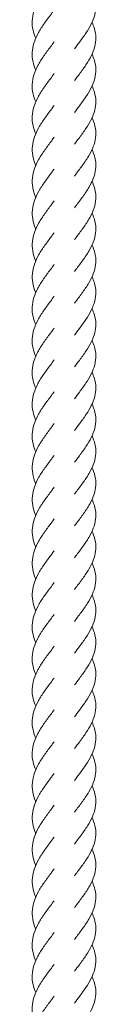
# Model space of a CAD drawing. Units: millimetres. Extents: x -11229 to -5325, y -6981 to 25145.
# Drawn here: x -8285 to -8264, y -804 to -494 of the extents above; entities that cross this region are included whole.
import ezdxf

# ---------------------------------------------------------------- set-up
doc = ezdxf.new("R2010")
doc.units = ezdxf.units.MM
doc.header["$MEASUREMENT"] = 0

msp = doc.modelspace()

# ---------------------------------------------------------------- linework, layer by layer
at = {"color": 250, "linetype": 'Continuous', "lineweight": 0}
for points, knots in [([(-8283.37, -500.06), (-8283.73, -499.21), (-8284.02, -498.35), (-8284.42, -496.51), (-8284.51, -495.52), (-8284.41, -493.56), (-8284.23, -492.57), (-8283.63, -490.6), (-8283.2, -489.62), (-8282.16, -487.66), (-8281.54, -486.68), (-8280.21, -484.73), (-8279.49, -483.76), (-8278.35, -482.26), (-8277.95, -481.72), (-8277.54, -481.18)], [880.897458, 880.897458, 880.897458, 880.897458, 884.072615, 884.072615, 887.708935, 887.708935, 891.352298, 891.352298, 894.994129, 894.994129, 898.626516, 898.626516, 902.245954, 902.245954, 904.266505, 904.266505, 904.266505, 904.266505]), ([(-8265.66, -485.07), (-8265.37, -485.71), (-8265.12, -486.34), (-8264.66, -487.93), (-8264.5, -488.89), (-8264.46, -490.79), (-8264.57, -491.74), (-8265.05, -493.64), (-8265.42, -494.59), (-8266.36, -496.49), (-8266.93, -497.45), (-8268.21, -499.37), (-8268.91, -500.34), (-8270.15, -501.98), (-8270.67, -502.67), (-8271.18, -503.36)], [351.51542, 351.51542, 351.51542, 351.51542, 353.935173, 353.935173, 357.559445, 357.559445, 361.173177, 361.173177, 364.785944, 364.785944, 368.407799, 368.407799, 372.043745, 372.043745, 374.612141, 374.612141, 374.612141, 374.612141]), ([(-8283.37, -510.06), (-8283.73, -509.2), (-8284.02, -508.34), (-8284.42, -506.51), (-8284.51, -505.52), (-8284.41, -503.55), (-8284.23, -502.56), (-8283.63, -500.6), (-8283.2, -499.61), (-8282.16, -497.66), (-8281.54, -496.67), (-8280.21, -494.73), (-8279.49, -493.76), (-8278.35, -492.26), (-8277.95, -491.72), (-8277.54, -491.18)], [868.352725, 868.352725, 868.352725, 868.352725, 871.527882, 871.527882, 875.164201, 875.164201, 878.807565, 878.807565, 882.449395, 882.449395, 886.081783, 886.081783, 889.701221, 889.701221, 891.721772, 891.721772, 891.721772, 891.721772]), ([(-8265.66, -495.07), (-8265.37, -495.7), (-8265.12, -496.34), (-8264.66, -497.93), (-8264.5, -498.88), (-8264.46, -500.78), (-8264.57, -501.74), (-8265.05, -503.63), (-8265.42, -504.59), (-8266.36, -506.49), (-8266.93, -507.45), (-8268.21, -509.37), (-8268.91, -510.33), (-8270.15, -511.98), (-8270.67, -512.67), (-8271.18, -513.35)], [363.999932, 363.999932, 363.999932, 363.999932, 366.41963, 366.41963, 370.043902, 370.043902, 373.657634, 373.657634, 377.270401, 377.270401, 380.892256, 380.892256, 384.528202, 384.528202, 387.096653, 387.096653, 387.096653, 387.096653]), ([(-8283.37, -520.06), (-8283.73, -519.2), (-8284.02, -518.34), (-8284.42, -516.5), (-8284.51, -515.51), (-8284.41, -513.55), (-8284.23, -512.56), (-8283.63, -510.6), (-8283.2, -509.61), (-8282.16, -507.65), (-8281.54, -506.67), (-8280.21, -504.73), (-8279.49, -503.75), (-8278.35, -502.25), (-8277.95, -501.71), (-8277.54, -501.18)], [855.83137, 855.83137, 855.83137, 855.83137, 859.006527, 859.006527, 862.642847, 862.642847, 866.28621, 866.28621, 869.928041, 869.928041, 873.560428, 873.560428, 877.179866, 877.179866, 879.200417, 879.200417, 879.200417, 879.200417]), ([(-8265.66, -505.06), (-8265.37, -505.7), (-8265.12, -506.34), (-8264.66, -507.92), (-8264.5, -508.88), (-8264.46, -510.78), (-8264.57, -511.73), (-8265.05, -513.63), (-8265.42, -514.59), (-8266.36, -516.49), (-8266.93, -517.45), (-8268.21, -519.36), (-8268.91, -520.33), (-8270.15, -521.98), (-8270.67, -522.66), (-8271.18, -523.35)], [376.44875, 376.44875, 376.44875, 376.44875, 378.868487, 378.868487, 382.492759, 382.492759, 386.106491, 386.106491, 389.719258, 389.719258, 393.341113, 393.341113, 396.977059, 396.977059, 399.54547, 399.54547, 399.54547, 399.54547]), ([(-8283.37, -530.05), (-8283.73, -529.2), (-8284.02, -528.34), (-8284.42, -526.5), (-8284.51, -525.51), (-8284.41, -523.55), (-8284.23, -522.56), (-8283.63, -520.59), (-8283.2, -519.61), (-8282.16, -517.65), (-8281.54, -516.67), (-8280.21, -514.72), (-8279.49, -513.75), (-8278.35, -512.25), (-8277.95, -511.71), (-8277.54, -511.17)], [843.31035, 843.31035, 843.31035, 843.31035, 846.485364, 846.485364, 850.121683, 850.121683, 853.765046, 853.765046, 857.406877, 857.406877, 861.039264, 861.039264, 864.658702, 864.658702, 866.679254, 866.679254, 866.679254, 866.679254]), ([(-8265.66, -515.06), (-8265.37, -515.7), (-8265.12, -516.33), (-8264.66, -517.92), (-8264.5, -518.88), (-8264.46, -520.78), (-8264.57, -521.73), (-8265.05, -523.63), (-8265.42, -524.58), (-8266.36, -526.48), (-8266.93, -527.44), (-8268.21, -529.36), (-8268.91, -530.33), (-8270.15, -531.97), (-8270.67, -532.66), (-8271.18, -533.35)], [388.942499, 388.942499, 388.942499, 388.942499, 391.362189, 391.362189, 394.986461, 394.986461, 398.600193, 398.600193, 402.21296, 402.21296, 405.834815, 405.834815, 409.47076, 409.47076, 412.039219, 412.039219, 412.039219, 412.039219]), ([(-8283.37, -540.05), (-8283.39, -539.99), (-8283.42, -539.92), (-8283.85, -538.88), (-8284.15, -537.89), (-8284.48, -535.93), (-8284.52, -534.95), (-8284.32, -532.98), (-8284.09, -531.99), (-8283.39, -530.03), (-8282.92, -529.04), (-8281.82, -527.09), (-8281.17, -526.11), (-8279.8, -524.17), (-8279.07, -523.2), (-8278.08, -521.88), (-8277.81, -521.52), (-8277.54, -521.17)], [830.760665, 830.760665, 830.760665, 830.760665, 831.002307, 831.002307, 834.628796, 834.628796, 838.267014, 838.267014, 841.910785, 841.910785, 845.551336, 845.551336, 849.181344, 849.181344, 852.798434, 852.798434, 854.131395, 854.131395, 854.131395, 854.131395]), ([(-8265.66, -525.06), (-8265.59, -525.21), (-8265.52, -525.37), (-8265.05, -526.48), (-8264.76, -527.44), (-8264.46, -529.35), (-8264.43, -530.3), (-8264.66, -532.2), (-8264.9, -533.15), (-8265.62, -535.05), (-8266.1, -536.01), (-8267.23, -537.91), (-8267.88, -538.88), (-8269.26, -540.8), (-8270, -541.77), (-8270.88, -542.94), (-8271.03, -543.14), (-8271.18, -543.34)], [401.399701, 401.399701, 401.399701, 401.399701, 402.000596, 402.000596, 405.632044, 405.632044, 409.250124, 409.250124, 412.862002, 412.862002, 416.478258, 416.478258, 420.106988, 420.106988, 423.749451, 423.749451, 424.499525, 424.499525, 424.499525, 424.499525]), ([(-8283.37, -550.05), (-8283.39, -549.98), (-8283.42, -549.92), (-8283.85, -548.88), (-8284.15, -547.89), (-8284.48, -545.93), (-8284.52, -544.94), (-8284.32, -542.98), (-8284.09, -541.99), (-8283.39, -540.02), (-8282.92, -539.04), (-8281.82, -537.08), (-8281.17, -536.1), (-8279.8, -534.16), (-8279.07, -533.19), (-8278.08, -531.88), (-8277.81, -531.52), (-8277.54, -531.17)], [818.256104, 818.256104, 818.256104, 818.256104, 818.497746, 818.497746, 822.124235, 822.124235, 825.762453, 825.762453, 829.406224, 829.406224, 833.046775, 833.046775, 836.676783, 836.676783, 840.293874, 840.293874, 841.626834, 841.626834, 841.626834, 841.626834]), ([(-8265.66, -535.05), (-8265.59, -535.21), (-8265.52, -535.37), (-8265.05, -536.48), (-8264.76, -537.44), (-8264.46, -539.34), (-8264.43, -540.3), (-8264.66, -542.19), (-8264.9, -543.15), (-8265.62, -545.05), (-8266.1, -546), (-8267.23, -547.91), (-8267.88, -548.87), (-8269.26, -550.8), (-8270, -551.77), (-8270.88, -552.94), (-8271.03, -553.14), (-8271.18, -553.34)], [413.869464, 413.869464, 413.869464, 413.869464, 414.470584, 414.470584, 418.102031, 418.102031, 421.720112, 421.720112, 425.331989, 425.331989, 428.948246, 428.948246, 432.576975, 432.576975, 436.219438, 436.219438, 436.969511, 436.969511, 436.969511, 436.969511]), ([(-8283.37, -560.04), (-8283.39, -559.98), (-8283.42, -559.91), (-8283.85, -558.87), (-8284.15, -557.89), (-8284.48, -555.93), (-8284.52, -554.94), (-8284.32, -552.97), (-8284.09, -551.99), (-8283.39, -550.02), (-8282.92, -549.04), (-8281.82, -547.08), (-8281.17, -546.1), (-8279.8, -544.16), (-8279.07, -543.19), (-8278.08, -541.87), (-8277.81, -541.52), (-8277.54, -541.16)], [805.711371, 805.711371, 805.711371, 805.711371, 805.953013, 805.953013, 809.579502, 809.579502, 813.21772, 813.21772, 816.861491, 816.861491, 820.502042, 820.502042, 824.13205, 824.13205, 827.74914, 827.74914, 829.082101, 829.082101, 829.082101, 829.082101]), ([(-8265.66, -545.05), (-8265.59, -545.21), (-8265.52, -545.37), (-8265.05, -546.48), (-8264.76, -547.44), (-8264.46, -549.34), (-8264.43, -550.29), (-8264.66, -552.19), (-8264.9, -553.14), (-8265.62, -555.04), (-8266.1, -556), (-8267.23, -557.91), (-8267.88, -558.87), (-8269.26, -560.8), (-8270, -561.77), (-8270.88, -562.94), (-8271.03, -563.14), (-8271.18, -563.34)], [426.353976, 426.353976, 426.353976, 426.353976, 426.955095, 426.955095, 430.586542, 430.586542, 434.204623, 434.204623, 437.8165, 437.8165, 441.432756, 441.432756, 445.061486, 445.061486, 448.703949, 448.703949, 449.454023, 449.454023, 449.454023, 449.454023]), ([(-8283.37, -570.04), (-8283.39, -569.98), (-8283.42, -569.91), (-8283.85, -568.87), (-8284.15, -567.89), (-8284.48, -565.92), (-8284.52, -564.94), (-8284.32, -562.97), (-8284.09, -561.98), (-8283.39, -560.02), (-8282.92, -559.03), (-8281.82, -557.08), (-8281.17, -556.1), (-8279.8, -554.16), (-8279.07, -553.19), (-8278.08, -551.87), (-8277.81, -551.52), (-8277.54, -551.16)], [793.190016, 793.190016, 793.190016, 793.190016, 793.431658, 793.431658, 797.058147, 797.058147, 800.696365, 800.696365, 804.340136, 804.340136, 807.980687, 807.980687, 811.610695, 811.610695, 815.227786, 815.227786, 816.560746, 816.560746, 816.560746, 816.560746]), ([(-8265.66, -555.05), (-8265.59, -555.2), (-8265.52, -555.36), (-8265.05, -556.47), (-8264.76, -557.43), (-8264.46, -559.34), (-8264.43, -560.29), (-8264.66, -562.19), (-8264.9, -563.14), (-8265.62, -565.04), (-8266.1, -566), (-8267.23, -567.9), (-8267.88, -568.87), (-8269.26, -570.79), (-8270, -571.76), (-8270.88, -572.93), (-8271.03, -573.13), (-8271.18, -573.33)], [438.802793, 438.802793, 438.802793, 438.802793, 439.403913, 439.403913, 443.03536, 443.03536, 446.653441, 446.653441, 450.265318, 450.265318, 453.881574, 453.881574, 457.510304, 457.510304, 461.152767, 461.152767, 461.90284, 461.90284, 461.90284, 461.90284]), ([(-8283.37, -580.04), (-8283.39, -579.97), (-8283.42, -579.91), (-8283.85, -578.87), (-8284.15, -577.88), (-8284.48, -575.92), (-8284.52, -574.93), (-8284.32, -572.97), (-8284.09, -571.98), (-8283.39, -570.02), (-8282.92, -569.03), (-8281.82, -567.07), (-8281.17, -566.09), (-8279.8, -564.15), (-8279.07, -563.18), (-8278.08, -561.87), (-8277.81, -561.51), (-8277.54, -561.16)], [780.668709, 780.668709, 780.668709, 780.668709, 780.910494, 780.910494, 784.536984, 784.536984, 788.175201, 788.175201, 791.818972, 791.818972, 795.459524, 795.459524, 799.089532, 799.089532, 802.706622, 802.706622, 804.039583, 804.039583, 804.039583, 804.039583]), ([(-8265.66, -565.04), (-8265.59, -565.2), (-8265.52, -565.36), (-8265.05, -566.47), (-8264.76, -567.43), (-8264.46, -569.33), (-8264.43, -570.29), (-8264.66, -572.18), (-8264.9, -573.14), (-8265.62, -575.04), (-8266.1, -575.99), (-8267.23, -577.9), (-8267.88, -578.86), (-8269.26, -580.79), (-8270, -581.76), (-8270.88, -582.93), (-8271.03, -583.13), (-8271.18, -583.33)], [451.296543, 451.296543, 451.296543, 451.296543, 451.897661, 451.897661, 455.529109, 455.529109, 459.147189, 459.147189, 462.759067, 462.759067, 466.375323, 466.375323, 470.004053, 470.004053, 473.646515, 473.646515, 474.39659, 474.39659, 474.39659, 474.39659]), ([(-8283.37, -590.04), (-8283.73, -589.18), (-8284.02, -588.32), (-8284.42, -586.48), (-8284.51, -585.49), (-8284.41, -583.53), (-8284.23, -582.54), (-8283.63, -580.57), (-8283.2, -579.59), (-8282.16, -577.63), (-8281.54, -576.65), (-8280.21, -574.71), (-8279.49, -573.73), (-8278.35, -572.23), (-8277.95, -571.69), (-8277.54, -571.15)], [768.122368, 768.122368, 768.122368, 768.122368, 771.297525, 771.297525, 774.933844, 774.933844, 778.577208, 778.577208, 782.219039, 782.219039, 785.851426, 785.851426, 789.470864, 789.470864, 791.491415, 791.491415, 791.491415, 791.491415]), ([(-8265.66, -575.04), (-8265.37, -575.68), (-8265.12, -576.32), (-8264.66, -577.9), (-8264.5, -578.86), (-8264.46, -580.76), (-8264.57, -581.71), (-8265.05, -583.61), (-8265.42, -584.56), (-8266.36, -586.47), (-8266.93, -587.43), (-8268.21, -589.34), (-8268.91, -590.31), (-8270.15, -591.96), (-8270.67, -592.64), (-8271.18, -593.33)], [463.757933, 463.757933, 463.757933, 463.757933, 466.177865, 466.177865, 469.802136, 469.802136, 473.415868, 473.415868, 477.028635, 477.028635, 480.650491, 480.650491, 484.286436, 484.286436, 486.854876, 486.854876, 486.854876, 486.854876]), ([(-8283.37, -600.03), (-8283.73, -599.18), (-8284.02, -598.32), (-8284.42, -596.48), (-8284.51, -595.49), (-8284.41, -593.53), (-8284.23, -592.54), (-8283.63, -590.57), (-8283.2, -589.58), (-8282.16, -587.63), (-8281.54, -586.65), (-8280.21, -584.7), (-8279.49, -583.73), (-8278.35, -582.23), (-8277.95, -581.69), (-8277.54, -581.15)], [755.617807, 755.617807, 755.617807, 755.617807, 758.792964, 758.792964, 762.429283, 762.429283, 766.072647, 766.072647, 769.714478, 769.714478, 773.346865, 773.346865, 776.966303, 776.966303, 778.986854, 778.986854, 778.986854, 778.986854]), ([(-8265.66, -585.04), (-8265.37, -585.67), (-8265.12, -586.31), (-8264.66, -587.9), (-8264.5, -588.86), (-8264.46, -590.76), (-8264.57, -591.71), (-8265.05, -593.61), (-8265.42, -594.56), (-8266.36, -596.46), (-8266.93, -597.42), (-8268.21, -599.34), (-8268.91, -600.31), (-8270.15, -601.95), (-8270.67, -602.64), (-8271.18, -603.33)], [476.228142, 476.228142, 476.228142, 476.228142, 478.64785, 478.64785, 482.272122, 482.272122, 485.885854, 485.885854, 489.498621, 489.498621, 493.120476, 493.120476, 496.756421, 496.756421, 499.324863, 499.324863, 499.324863, 499.324863]), ([(-8283.37, -610.03), (-8283.73, -609.17), (-8284.02, -608.31), (-8284.42, -606.47), (-8284.51, -605.49), (-8284.41, -603.52), (-8284.23, -602.53), (-8283.63, -600.57), (-8283.2, -599.58), (-8282.16, -597.62), (-8281.54, -596.64), (-8280.21, -594.7), (-8279.49, -593.73), (-8278.35, -592.22), (-8277.95, -591.69), (-8277.54, -591.15)], [743.073074, 743.073074, 743.073074, 743.073074, 746.248231, 746.248231, 749.88455, 749.88455, 753.527913, 753.527913, 757.169744, 757.169744, 760.802131, 760.802131, 764.42157, 764.42157, 766.442121, 766.442121, 766.442121, 766.442121]), ([(-8265.66, -595.03), (-8265.37, -595.67), (-8265.12, -596.31), (-8264.66, -597.9), (-8264.5, -598.85), (-8264.46, -600.75), (-8264.57, -601.71), (-8265.05, -603.6), (-8265.42, -604.56), (-8266.36, -606.46), (-8266.93, -607.42), (-8268.21, -609.33), (-8268.91, -610.3), (-8270.15, -611.95), (-8270.67, -612.64), (-8271.18, -613.32)], [488.712654, 488.712654, 488.712654, 488.712654, 491.132363, 491.132363, 494.756635, 494.756635, 498.370367, 498.370367, 501.983134, 501.983134, 505.604989, 505.604989, 509.240934, 509.240934, 511.809375, 511.809375, 511.809375, 511.809375]), ([(-8283.37, -620.03), (-8283.73, -619.17), (-8284.02, -618.31), (-8284.42, -616.47), (-8284.51, -615.48), (-8284.41, -613.52), (-8284.23, -612.53), (-8283.63, -610.57), (-8283.2, -609.58), (-8282.16, -607.62), (-8281.54, -606.64), (-8280.21, -604.7), (-8279.49, -603.72), (-8278.35, -602.22), (-8277.95, -601.68), (-8277.54, -601.15)], [730.551719, 730.551719, 730.551719, 730.551719, 733.726876, 733.726876, 737.363195, 737.363195, 741.006559, 741.006559, 744.64839, 744.64839, 748.280777, 748.280777, 751.900215, 751.900215, 753.920766, 753.920766, 753.920766, 753.920766]), ([(-8265.66, -605.03), (-8265.37, -605.67), (-8265.12, -606.31), (-8264.66, -607.89), (-8264.5, -608.85), (-8264.46, -610.75), (-8264.57, -611.7), (-8265.05, -613.6), (-8265.42, -614.55), (-8266.36, -616.46), (-8266.93, -617.42), (-8268.21, -619.33), (-8268.91, -620.3), (-8270.15, -621.95), (-8270.67, -622.63), (-8271.18, -623.32)], [501.161472, 501.161472, 501.161472, 501.161472, 503.58118, 503.58118, 507.205451, 507.205451, 510.819183, 510.819183, 514.43195, 514.43195, 518.053806, 518.053806, 521.689751, 521.689751, 524.258192, 524.258192, 524.258192, 524.258192]), ([(-8283.37, -630.02), (-8283.73, -629.17), (-8284.02, -628.31), (-8284.42, -626.47), (-8284.51, -625.48), (-8284.41, -623.52), (-8284.23, -622.53), (-8283.63, -620.56), (-8283.2, -619.57), (-8282.16, -617.62), (-8281.54, -616.64), (-8280.21, -614.69), (-8279.49, -613.72), (-8278.35, -612.22), (-8277.95, -611.68), (-8277.54, -611.14)], [718.030699, 718.030699, 718.030699, 718.030699, 721.205712, 721.205712, 724.842032, 724.842032, 728.485395, 728.485395, 732.127226, 732.127226, 735.759613, 735.759613, 739.379051, 739.379051, 741.399602, 741.399602, 741.399602, 741.399602]), ([(-8265.66, -615.03), (-8265.37, -615.67), (-8265.12, -616.3), (-8264.66, -617.89), (-8264.5, -618.85), (-8264.46, -620.75), (-8264.57, -621.7), (-8265.05, -623.6), (-8265.42, -624.55), (-8266.36, -626.45), (-8266.93, -627.41), (-8268.21, -629.33), (-8268.91, -630.3), (-8270.15, -631.94), (-8270.67, -632.63), (-8271.18, -633.32)], [513.655221, 513.655221, 513.655221, 513.655221, 516.07493, 516.07493, 519.699201, 519.699201, 523.312934, 523.312934, 526.9257, 526.9257, 530.547556, 530.547556, 534.183501, 534.183501, 536.751941, 536.751941, 536.751941, 536.751941]), ([(-8283.37, -640.02), (-8283.39, -639.95), (-8283.42, -639.89), (-8283.85, -638.85), (-8284.15, -637.86), (-8284.48, -635.9), (-8284.52, -634.91), (-8284.32, -632.95), (-8284.09, -631.96), (-8283.39, -630), (-8282.92, -629.01), (-8281.82, -627.06), (-8281.17, -626.08), (-8279.8, -624.14), (-8279.07, -623.16), (-8278.08, -621.85), (-8277.81, -621.49), (-8277.54, -621.14)], [705.481014, 705.481014, 705.481014, 705.481014, 705.722656, 705.722656, 709.349145, 709.349145, 712.987363, 712.987363, 716.631134, 716.631134, 720.271685, 720.271685, 723.901693, 723.901693, 727.518783, 727.518783, 728.851744, 728.851744, 728.851744, 728.851744]), ([(-8265.66, -625.02), (-8265.59, -625.18), (-8265.52, -625.34), (-8265.05, -626.45), (-8264.76, -627.41), (-8264.46, -629.31), (-8264.43, -630.27), (-8264.66, -632.17), (-8264.9, -633.12), (-8265.62, -635.02), (-8266.1, -635.97), (-8267.23, -637.88), (-8267.88, -638.85), (-8269.26, -640.77), (-8270, -641.74), (-8270.88, -642.91), (-8271.03, -643.11), (-8271.18, -643.31)], [526.112423, 526.112423, 526.112423, 526.112423, 526.713318, 526.713318, 530.344766, 530.344766, 533.962846, 533.962846, 537.574724, 537.574724, 541.19098, 541.19098, 544.81971, 544.81971, 548.462173, 548.462173, 549.212247, 549.212247, 549.212247, 549.212247]), ([(-8283.37, -650.02), (-8283.39, -649.95), (-8283.42, -649.89), (-8283.85, -648.84), (-8284.15, -647.86), (-8284.48, -645.9), (-8284.52, -644.91), (-8284.32, -642.95), (-8284.09, -641.96), (-8283.39, -639.99), (-8282.92, -639.01), (-8281.82, -637.05), (-8281.17, -636.07), (-8279.8, -634.13), (-8279.07, -633.16), (-8278.08, -631.85), (-8277.81, -631.49), (-8277.54, -631.14)], [692.976453, 692.976453, 692.976453, 692.976453, 693.218095, 693.218095, 696.844584, 696.844584, 700.482802, 700.482802, 704.126573, 704.126573, 707.767124, 707.767124, 711.397132, 711.397132, 715.014222, 715.014222, 716.347183, 716.347183, 716.347183, 716.347183]), ([(-8265.66, -635.02), (-8265.59, -635.18), (-8265.52, -635.34), (-8265.05, -636.45), (-8264.76, -637.41), (-8264.46, -639.31), (-8264.43, -640.27), (-8264.66, -642.16), (-8264.9, -643.12), (-8265.62, -645.02), (-8266.1, -645.97), (-8267.23, -647.88), (-8267.88, -648.84), (-8269.26, -650.77), (-8270, -651.74), (-8270.88, -652.91), (-8271.03, -653.11), (-8271.18, -653.31)], [538.582186, 538.582186, 538.582186, 538.582186, 539.183305, 539.183305, 542.814753, 542.814753, 546.432833, 546.432833, 550.044711, 550.044711, 553.660967, 553.660967, 557.289697, 557.289697, 560.932159, 560.932159, 561.682233, 561.682233, 561.682233, 561.682233]), ([(-8283.37, -660.01), (-8283.39, -659.95), (-8283.42, -659.88), (-8283.85, -658.84), (-8284.15, -657.86), (-8284.48, -655.9), (-8284.52, -654.91), (-8284.32, -652.94), (-8284.09, -651.95), (-8283.39, -649.99), (-8282.92, -649), (-8281.82, -647.05), (-8281.17, -646.07), (-8279.8, -644.13), (-8279.07, -643.16), (-8278.08, -641.84), (-8277.81, -641.49), (-8277.54, -641.13)], [680.43172, 680.43172, 680.43172, 680.43172, 680.673361, 680.673361, 684.299851, 684.299851, 687.938069, 687.938069, 691.581839, 691.581839, 695.222391, 695.222391, 698.852399, 698.852399, 702.469489, 702.469489, 703.80245, 703.80245, 703.80245, 703.80245]), ([(-8265.66, -645.02), (-8265.59, -645.18), (-8265.52, -645.33), (-8265.05, -646.45), (-8264.76, -647.41), (-8264.46, -649.31), (-8264.43, -650.26), (-8264.66, -652.16), (-8264.9, -653.11), (-8265.62, -655.01), (-8266.1, -655.97), (-8267.23, -657.88), (-8267.88, -658.84), (-8269.26, -660.76), (-8270, -661.74), (-8270.88, -662.91), (-8271.03, -663.11), (-8271.18, -663.31)], [551.066698, 551.066698, 551.066698, 551.066698, 551.667817, 551.667817, 555.299264, 555.299264, 558.917345, 558.917345, 562.529222, 562.529222, 566.145479, 566.145479, 569.774208, 569.774208, 573.416671, 573.416671, 574.166745, 574.166745, 574.166745, 574.166745]), ([(-8283.37, -670.01), (-8283.39, -669.95), (-8283.42, -669.88), (-8283.85, -668.84), (-8284.15, -667.85), (-8284.48, -665.89), (-8284.52, -664.91), (-8284.32, -662.94), (-8284.09, -661.95), (-8283.39, -659.99), (-8282.92, -659), (-8281.82, -657.05), (-8281.17, -656.07), (-8279.8, -654.13), (-8279.07, -653.16), (-8278.08, -651.84), (-8277.81, -651.48), (-8277.54, -651.13)], [667.910365, 667.910365, 667.910365, 667.910365, 668.152007, 668.152007, 671.778496, 671.778496, 675.416714, 675.416714, 679.060485, 679.060485, 682.701036, 682.701036, 686.331044, 686.331044, 689.948134, 689.948134, 691.281095, 691.281095, 691.281095, 691.281095]), ([(-8265.66, -655.01), (-8265.59, -655.17), (-8265.52, -655.33), (-8265.05, -656.44), (-8264.76, -657.4), (-8264.46, -659.3), (-8264.43, -660.26), (-8264.66, -662.16), (-8264.9, -663.11), (-8265.62, -665.01), (-8266.1, -665.97), (-8267.23, -667.87), (-8267.88, -668.84), (-8269.26, -670.76), (-8270, -671.73), (-8270.88, -672.9), (-8271.03, -673.1), (-8271.18, -673.3)], [563.515515, 563.515515, 563.515515, 563.515515, 564.116634, 564.116634, 567.748082, 567.748082, 571.366162, 571.366162, 574.97804, 574.97804, 578.594296, 578.594296, 582.223026, 582.223026, 585.865488, 585.865488, 586.615562, 586.615562, 586.615562, 586.615562]), ([(-8283.37, -680.01), (-8283.39, -679.94), (-8283.42, -679.88), (-8283.85, -678.84), (-8284.15, -677.85), (-8284.48, -675.89), (-8284.52, -674.9), (-8284.32, -672.94), (-8284.09, -671.95), (-8283.39, -669.98), (-8282.92, -669), (-8281.82, -667.04), (-8281.17, -666.06), (-8279.8, -664.12), (-8279.07, -663.15), (-8278.08, -661.84), (-8277.81, -661.48), (-8277.54, -661.13)], [655.389058, 655.389058, 655.389058, 655.389058, 655.630843, 655.630843, 659.257332, 659.257332, 662.89555, 662.89555, 666.539321, 666.539321, 670.179872, 670.179872, 673.80988, 673.80988, 677.426971, 677.426971, 678.759931, 678.759931, 678.759931, 678.759931]), ([(-8265.66, -665.01), (-8265.59, -665.17), (-8265.52, -665.33), (-8265.05, -666.44), (-8264.76, -667.4), (-8264.46, -669.3), (-8264.43, -670.26), (-8264.66, -672.15), (-8264.9, -673.11), (-8265.62, -675.01), (-8266.1, -675.96), (-8267.23, -677.87), (-8267.88, -678.83), (-8269.26, -680.76), (-8270, -681.73), (-8270.88, -682.9), (-8271.03, -683.1), (-8271.18, -683.3)], [576.009264, 576.009264, 576.009264, 576.009264, 576.610383, 576.610383, 580.241831, 580.241831, 583.859911, 583.859911, 587.471789, 587.471789, 591.088045, 591.088045, 594.716775, 594.716775, 598.359238, 598.359238, 599.109312, 599.109312, 599.109312, 599.109312]), ([(-8283.37, -690), (-8283.73, -689.15), (-8284.02, -688.29), (-8284.42, -686.45), (-8284.51, -685.46), (-8284.41, -683.5), (-8284.23, -682.51), (-8283.63, -680.54), (-8283.2, -679.56), (-8282.16, -677.6), (-8281.54, -676.62), (-8280.21, -674.67), (-8279.49, -673.7), (-8278.35, -672.2), (-8277.95, -671.66), (-8277.54, -671.12)], [642.842717, 642.842717, 642.842717, 642.842717, 646.017874, 646.017874, 649.654193, 649.654193, 653.297556, 653.297556, 656.939387, 656.939387, 660.571774, 660.571774, 664.191213, 664.191213, 666.211764, 666.211764, 666.211764, 666.211764]), ([(-8265.66, -675.01), (-8265.37, -675.65), (-8265.12, -676.28), (-8264.66, -677.87), (-8264.5, -678.83), (-8264.46, -680.73), (-8264.57, -681.68), (-8265.05, -683.58), (-8265.42, -684.53), (-8266.36, -686.43), (-8266.93, -687.39), (-8268.21, -689.31), (-8268.91, -690.28), (-8270.15, -691.92), (-8270.67, -692.61), (-8271.18, -693.3)], [588.470655, 588.470655, 588.470655, 588.470655, 590.890587, 590.890587, 594.514858, 594.514858, 598.12859, 598.12859, 601.741357, 601.741357, 605.363213, 605.363213, 608.999158, 608.999158, 611.567598, 611.567598, 611.567598, 611.567598]), ([(-8283.37, -700), (-8283.73, -699.14), (-8284.02, -698.28), (-8284.42, -696.45), (-8284.51, -695.46), (-8284.41, -693.49), (-8284.23, -692.5), (-8283.63, -690.54), (-8283.2, -689.55), (-8282.16, -687.6), (-8281.54, -686.61), (-8280.21, -684.67), (-8279.49, -683.7), (-8278.35, -682.2), (-8277.95, -681.66), (-8277.54, -681.12)], [630.338156, 630.338156, 630.338156, 630.338156, 633.513313, 633.513313, 637.149632, 637.149632, 640.792995, 640.792995, 644.434826, 644.434826, 648.067213, 648.067213, 651.686652, 651.686652, 653.707203, 653.707203, 653.707203, 653.707203]), ([(-8265.66, -685.01), (-8265.37, -685.64), (-8265.12, -686.28), (-8264.66, -687.87), (-8264.5, -688.83), (-8264.46, -690.72), (-8264.57, -691.68), (-8265.05, -693.57), (-8265.42, -694.53), (-8266.36, -696.43), (-8266.93, -697.39), (-8268.21, -699.31), (-8268.91, -700.27), (-8270.15, -701.92), (-8270.67, -702.61), (-8271.18, -703.29)], [600.940864, 600.940864, 600.940864, 600.940864, 603.360573, 603.360573, 606.984845, 606.984845, 610.598577, 610.598577, 614.211344, 614.211344, 617.833199, 617.833199, 621.469145, 621.469145, 624.037585, 624.037585, 624.037585, 624.037585]), ([(-8283.37, -710), (-8283.73, -709.14), (-8284.02, -708.28), (-8284.42, -706.44), (-8284.51, -705.46), (-8284.41, -703.49), (-8284.23, -702.5), (-8283.63, -700.54), (-8283.2, -699.55), (-8282.16, -697.59), (-8281.54, -696.61), (-8280.21, -694.67), (-8279.49, -693.7), (-8278.35, -692.19), (-8277.95, -691.65), (-8277.54, -691.12)], [617.793422, 617.793422, 617.793422, 617.793422, 620.968579, 620.968579, 624.604899, 624.604899, 628.248262, 628.248262, 631.890093, 631.890093, 635.52248, 635.52248, 639.141918, 639.141918, 641.162469, 641.162469, 641.162469, 641.162469]), ([(-8265.66, -695), (-8265.37, -695.64), (-8265.12, -696.28), (-8264.66, -697.87), (-8264.5, -698.82), (-8264.46, -700.72), (-8264.57, -701.67), (-8265.05, -703.57), (-8265.42, -704.53), (-8266.36, -706.43), (-8266.93, -707.39), (-8268.21, -709.3), (-8268.91, -710.27), (-8270.15, -711.92), (-8270.67, -712.6), (-8271.18, -713.29)], [613.425376, 613.425376, 613.425376, 613.425376, 615.845085, 615.845085, 619.469356, 619.469356, 623.083089, 623.083089, 626.695855, 626.695855, 630.317711, 630.317711, 633.953656, 633.953656, 636.522097, 636.522097, 636.522097, 636.522097]), ([(-8283.37, -720), (-8283.73, -719.14), (-8284.02, -718.28), (-8284.42, -716.44), (-8284.51, -715.45), (-8284.41, -713.49), (-8284.23, -712.5), (-8283.63, -710.53), (-8283.2, -709.55), (-8282.16, -707.59), (-8281.54, -706.61), (-8280.21, -704.67), (-8279.49, -703.69), (-8278.35, -702.19), (-8277.95, -701.65), (-8277.54, -701.11)], [605.272068, 605.272068, 605.272068, 605.272068, 608.447225, 608.447225, 612.083544, 612.083544, 615.726907, 615.726907, 619.368738, 619.368738, 623.001125, 623.001125, 626.620564, 626.620564, 628.641115, 628.641115, 628.641115, 628.641115]), ([(-8265.66, -705), (-8265.37, -705.64), (-8265.12, -706.28), (-8264.66, -707.86), (-8264.5, -708.82), (-8264.46, -710.72), (-8264.57, -711.67), (-8265.05, -713.57), (-8265.42, -714.52), (-8266.36, -716.43), (-8266.93, -717.39), (-8268.21, -719.3), (-8268.91, -720.27), (-8270.15, -721.91), (-8270.67, -722.6), (-8271.18, -723.29)], [625.874194, 625.874194, 625.874194, 625.874194, 628.293902, 628.293902, 631.918174, 631.918174, 635.531906, 635.531906, 639.144673, 639.144673, 642.766528, 642.766528, 646.402474, 646.402474, 648.970914, 648.970914, 648.970914, 648.970914]), ([(-8283.37, -729.99), (-8283.73, -729.14), (-8284.02, -728.27), (-8284.42, -726.44), (-8284.51, -725.45), (-8284.41, -723.48), (-8284.23, -722.5), (-8283.63, -720.53), (-8283.2, -719.54), (-8282.16, -717.59), (-8281.54, -716.61), (-8280.21, -714.66), (-8279.49, -713.69), (-8278.35, -712.19), (-8277.95, -711.65), (-8277.54, -711.11)], [592.751047, 592.751047, 592.751047, 592.751047, 595.926061, 595.926061, 599.56238, 599.56238, 603.205744, 603.205744, 606.847575, 606.847575, 610.479962, 610.479962, 614.0994, 614.0994, 616.119951, 616.119951, 616.119951, 616.119951]), ([(-8265.66, -715), (-8265.37, -715.63), (-8265.12, -716.27), (-8264.66, -717.86), (-8264.5, -718.82), (-8264.46, -720.71), (-8264.57, -721.67), (-8265.05, -723.57), (-8265.42, -724.52), (-8266.36, -726.42), (-8266.93, -727.38), (-8268.21, -729.3), (-8268.91, -730.27), (-8270.15, -731.91), (-8270.67, -732.6), (-8271.18, -733.28)], [638.367943, 638.367943, 638.367943, 638.367943, 640.787651, 640.787651, 644.411923, 644.411923, 648.025655, 648.025655, 651.638422, 651.638422, 655.260277, 655.260277, 658.896223, 658.896223, 661.464663, 661.464663, 661.464663, 661.464663]), ([(-8283.37, -739.99), (-8283.39, -739.92), (-8283.42, -739.86), (-8283.85, -738.82), (-8284.15, -737.83), (-8284.48, -735.87), (-8284.52, -734.88), (-8284.32, -732.92), (-8284.09, -731.93), (-8283.39, -729.97), (-8282.92, -728.98), (-8281.82, -727.02), (-8281.17, -726.04), (-8279.8, -724.11), (-8279.07, -723.13), (-8278.08, -721.82), (-8277.81, -721.46), (-8277.54, -721.11)], [580.201363, 580.201363, 580.201363, 580.201363, 580.443004, 580.443004, 584.069494, 584.069494, 587.707712, 587.707712, 591.351482, 591.351482, 594.992034, 594.992034, 598.622042, 598.622042, 602.239132, 602.239132, 603.572093, 603.572093, 603.572093, 603.572093]), ([(-8265.66, -724.99), (-8265.59, -725.15), (-8265.52, -725.31), (-8265.05, -726.42), (-8264.76, -727.38), (-8264.46, -729.28), (-8264.43, -730.24), (-8264.66, -732.13), (-8264.9, -733.09), (-8265.62, -734.99), (-8266.1, -735.94), (-8267.23, -737.85), (-8267.88, -738.82), (-8269.26, -740.74), (-8270, -741.71), (-8270.88, -742.88), (-8271.03, -743.08), (-8271.18, -743.28)], [650.825145, 650.825145, 650.825145, 650.825145, 651.42604, 651.42604, 655.057488, 655.057488, 658.675568, 658.675568, 662.287446, 662.287446, 665.903702, 665.903702, 669.532432, 669.532432, 673.174895, 673.174895, 673.924969, 673.924969, 673.924969, 673.924969]), ([(-8283.37, -749.99), (-8283.39, -749.92), (-8283.42, -749.86), (-8283.85, -748.81), (-8284.15, -747.83), (-8284.48, -745.87), (-8284.52, -744.88), (-8284.32, -742.92), (-8284.09, -741.93), (-8283.39, -739.96), (-8282.92, -738.98), (-8281.82, -737.02), (-8281.17, -736.04), (-8279.8, -734.1), (-8279.07, -733.13), (-8278.08, -731.81), (-8277.81, -731.46), (-8277.54, -731.1)], [567.696802, 567.696802, 567.696802, 567.696802, 567.938444, 567.938444, 571.564933, 571.564933, 575.203151, 575.203151, 578.846922, 578.846922, 582.487473, 582.487473, 586.117481, 586.117481, 589.734571, 589.734571, 591.067532, 591.067532, 591.067532, 591.067532]), ([(-8265.66, -734.99), (-8265.59, -735.15), (-8265.52, -735.31), (-8265.05, -736.42), (-8264.76, -737.38), (-8264.46, -739.28), (-8264.43, -740.23), (-8264.66, -742.13), (-8264.9, -743.09), (-8265.62, -744.98), (-8266.1, -745.94), (-8267.23, -747.85), (-8267.88, -748.81), (-8269.26, -750.74), (-8270, -751.71), (-8270.88, -752.88), (-8271.03, -753.08), (-8271.18, -753.28)], [663.294908, 663.294908, 663.294908, 663.294908, 663.896027, 663.896027, 667.527475, 667.527475, 671.145555, 671.145555, 674.757433, 674.757433, 678.373689, 678.373689, 682.002419, 682.002419, 685.644881, 685.644881, 686.394955, 686.394955, 686.394955, 686.394955]), ([(-8283.37, -759.98), (-8283.39, -759.92), (-8283.42, -759.85), (-8283.85, -758.81), (-8284.15, -757.83), (-8284.48, -755.87), (-8284.52, -754.88), (-8284.32, -752.91), (-8284.09, -751.92), (-8283.39, -749.96), (-8282.92, -748.97), (-8281.82, -747.02), (-8281.17, -746.04), (-8279.8, -744.1), (-8279.07, -743.13), (-8278.08, -741.81), (-8277.81, -741.46), (-8277.54, -741.1)], [555.152069, 555.152069, 555.152069, 555.152069, 555.39371, 555.39371, 559.020199, 559.020199, 562.658417, 562.658417, 566.302188, 566.302188, 569.942739, 569.942739, 573.572747, 573.572747, 577.189838, 577.189838, 578.522799, 578.522799, 578.522799, 578.522799]), ([(-8265.66, -744.99), (-8265.59, -745.15), (-8265.52, -745.3), (-8265.05, -746.42), (-8264.76, -747.37), (-8264.46, -749.28), (-8264.43, -750.23), (-8264.66, -752.13), (-8264.9, -753.08), (-8265.62, -754.98), (-8266.1, -755.94), (-8267.23, -757.85), (-8267.88, -758.81), (-8269.26, -760.73), (-8270, -761.71), (-8270.88, -762.87), (-8271.03, -763.08), (-8271.18, -763.28)], [675.77942, 675.77942, 675.77942, 675.77942, 676.380539, 676.380539, 680.011986, 680.011986, 683.630067, 683.630067, 687.241944, 687.241944, 690.858201, 690.858201, 694.48693, 694.48693, 698.129393, 698.129393, 698.879467, 698.879467, 698.879467, 698.879467]), ([(-8283.37, -769.98), (-8283.39, -769.91), (-8283.42, -769.85), (-8283.85, -768.81), (-8284.15, -767.82), (-8284.48, -765.86), (-8284.52, -764.87), (-8284.32, -762.91), (-8284.09, -761.92), (-8283.39, -759.96), (-8282.92, -758.97), (-8281.82, -757.02), (-8281.17, -756.04), (-8279.8, -754.1), (-8279.07, -753.12), (-8278.08, -751.81), (-8277.81, -751.45), (-8277.54, -751.1)], [542.630714, 542.630714, 542.630714, 542.630714, 542.872356, 542.872356, 546.498845, 546.498845, 550.137063, 550.137063, 553.780834, 553.780834, 557.421385, 557.421385, 561.051393, 561.051393, 564.668483, 564.668483, 566.001444, 566.001444, 566.001444, 566.001444]), ([(-8265.66, -754.98), (-8265.59, -755.14), (-8265.52, -755.3), (-8265.05, -756.41), (-8264.76, -757.37), (-8264.46, -759.27), (-8264.43, -760.23), (-8264.66, -762.13), (-8264.9, -763.08), (-8265.62, -764.98), (-8266.1, -765.93), (-8267.23, -767.84), (-8267.88, -768.81), (-8269.26, -770.73), (-8270, -771.7), (-8270.88, -772.87), (-8271.03, -773.07), (-8271.18, -773.27)], [688.228237, 688.228237, 688.228237, 688.228237, 688.829356, 688.829356, 692.460804, 692.460804, 696.078884, 696.078884, 699.690762, 699.690762, 703.307018, 703.307018, 706.935748, 706.935748, 710.57821, 710.57821, 711.328284, 711.328284, 711.328284, 711.328284]), ([(-8283.37, -779.98), (-8283.39, -779.91), (-8283.42, -779.85), (-8283.85, -778.8), (-8284.15, -777.82), (-8284.48, -775.86), (-8284.52, -774.87), (-8284.32, -772.91), (-8284.09, -771.92), (-8283.39, -769.95), (-8282.92, -768.97), (-8281.82, -767.01), (-8281.17, -766.03), (-8279.8, -764.09), (-8279.07, -763.12), (-8278.08, -761.8), (-8277.81, -761.45), (-8277.54, -761.1)], [530.109407, 530.109407, 530.109407, 530.109407, 530.351192, 530.351192, 533.977681, 533.977681, 537.615899, 537.615899, 541.25967, 541.25967, 544.900221, 544.900221, 548.530229, 548.530229, 552.147319, 552.147319, 553.48028, 553.48028, 553.48028, 553.48028]), ([(-8265.66, -764.98), (-8265.59, -765.14), (-8265.52, -765.3), (-8265.05, -766.41), (-8264.76, -767.37), (-8264.46, -769.27), (-8264.43, -770.23), (-8264.66, -772.12), (-8264.9, -773.08), (-8265.62, -774.97), (-8266.1, -775.93), (-8267.23, -777.84), (-8267.88, -778.8), (-8269.26, -780.73), (-8270, -781.7), (-8270.88, -782.87), (-8271.03, -783.07), (-8271.18, -783.27)], [700.721986, 700.721986, 700.721986, 700.721986, 701.323105, 701.323105, 704.954553, 704.954553, 708.572633, 708.572633, 712.184511, 712.184511, 715.800767, 715.800767, 719.429497, 719.429497, 723.07196, 723.07196, 723.822034, 723.822034, 723.822034, 723.822034]), ([(-8283.37, -789.97), (-8283.73, -789.12), (-8284.02, -788.26), (-8284.42, -786.42), (-8284.51, -785.43), (-8284.41, -783.47), (-8284.23, -782.48), (-8283.63, -780.51), (-8283.2, -779.52), (-8282.16, -777.57), (-8281.54, -776.59), (-8280.21, -774.64), (-8279.49, -773.67), (-8278.35, -772.17), (-8277.95, -771.63), (-8277.54, -771.09)], [517.563065, 517.563065, 517.563065, 517.563065, 520.738222, 520.738222, 524.374541, 524.374541, 528.017905, 528.017905, 531.659735, 531.659735, 535.292123, 535.292123, 538.911561, 538.911561, 540.932113, 540.932113, 540.932113, 540.932113]), ([(-8265.66, -774.98), (-8265.37, -775.62), (-8265.12, -776.25), (-8264.66, -777.84), (-8264.5, -778.8), (-8264.46, -780.7), (-8264.57, -781.65), (-8265.05, -783.55), (-8265.42, -784.5), (-8266.36, -786.4), (-8266.93, -787.36), (-8268.21, -789.28), (-8268.91, -790.25), (-8270.15, -791.89), (-8270.67, -792.58), (-8271.18, -793.27)], [713.183377, 713.183377, 713.183377, 713.183377, 715.603309, 715.603309, 719.22758, 719.22758, 722.841312, 722.841312, 726.454079, 726.454079, 730.075935, 730.075935, 733.71188, 733.71188, 736.28032, 736.28032, 736.28032, 736.28032]), ([(-8283.37, -799.97), (-8283.73, -799.11), (-8284.02, -798.25), (-8284.42, -796.42), (-8284.51, -795.43), (-8284.41, -793.46), (-8284.23, -792.47), (-8283.63, -790.51), (-8283.2, -789.52), (-8282.16, -787.56), (-8281.54, -786.58), (-8280.21, -784.64), (-8279.49, -783.67), (-8278.35, -782.17), (-8277.95, -781.63), (-8277.54, -781.09)], [505.058504, 505.058504, 505.058504, 505.058504, 508.233662, 508.233662, 511.869981, 511.869981, 515.513344, 515.513344, 519.155175, 519.155175, 522.787562, 522.787562, 526.407, 526.407, 528.427552, 528.427552, 528.427552, 528.427552]), ([(-8265.66, -784.97), (-8265.37, -785.61), (-8265.12, -786.25), (-8264.66, -787.84), (-8264.5, -788.79), (-8264.46, -790.69), (-8264.57, -791.65), (-8265.05, -793.54), (-8265.42, -794.5), (-8266.36, -796.4), (-8266.93, -797.36), (-8268.21, -799.28), (-8268.91, -800.24), (-8270.15, -801.89), (-8270.67, -802.58), (-8271.18, -803.26)], [725.653586, 725.653586, 725.653586, 725.653586, 728.073295, 728.073295, 731.697567, 731.697567, 735.311299, 735.311299, 738.924066, 738.924066, 742.545921, 742.545921, 746.181867, 746.181867, 748.750307, 748.750307, 748.750307, 748.750307]), ([(-8283.37, -809.97), (-8283.73, -809.11), (-8284.02, -808.25), (-8284.42, -806.41), (-8284.51, -805.42), (-8284.41, -803.46), (-8284.23, -802.47), (-8283.63, -800.51), (-8283.2, -799.52), (-8282.16, -797.56), (-8281.54, -796.58), (-8280.21, -794.64), (-8279.49, -793.66), (-8278.35, -792.16), (-8277.95, -791.62), (-8277.54, -791.09)], [492.513771, 492.513771, 492.513771, 492.513771, 495.688927, 495.688927, 499.325247, 499.325247, 502.96861, 502.96861, 506.610441, 506.610441, 510.242828, 510.242828, 513.862266, 513.862266, 515.882818, 515.882818, 515.882818, 515.882818]), ([(-8265.66, -794.97), (-8265.37, -795.61), (-8265.12, -796.25), (-8264.66, -797.83), (-8264.5, -798.79), (-8264.46, -800.69), (-8264.57, -801.64), (-8265.05, -803.54), (-8265.42, -804.5), (-8266.36, -806.4), (-8266.93, -807.36), (-8268.21, -809.27), (-8268.91, -810.24), (-8270.15, -811.89), (-8270.67, -812.57), (-8271.18, -813.26)], [738.138098, 738.138098, 738.138098, 738.138098, 740.557807, 740.557807, 744.182078, 744.182078, 747.795811, 747.795811, 751.408577, 751.408577, 755.030433, 755.030433, 758.666378, 758.666378, 761.234819, 761.234819, 761.234819, 761.234819]), ([(-8283.37, -819.96), (-8283.73, -819.11), (-8284.02, -818.25), (-8284.42, -816.41), (-8284.51, -815.42), (-8284.41, -813.46), (-8284.23, -812.47), (-8283.63, -810.5), (-8283.2, -809.52), (-8282.16, -807.56), (-8281.54, -806.58), (-8280.21, -804.63), (-8279.49, -803.66), (-8278.35, -802.16), (-8277.95, -801.62), (-8277.54, -801.08)], [479.992416, 479.992416, 479.992416, 479.992416, 483.167573, 483.167573, 486.803893, 486.803893, 490.447256, 490.447256, 494.089087, 494.089087, 497.721474, 497.721474, 501.340912, 501.340912, 503.361464, 503.361464, 503.361464, 503.361464])]:
    msp.add_open_spline(points, degree=3, knots=knots, dxfattribs=at)

doc.saveas('drawing.dxf')
